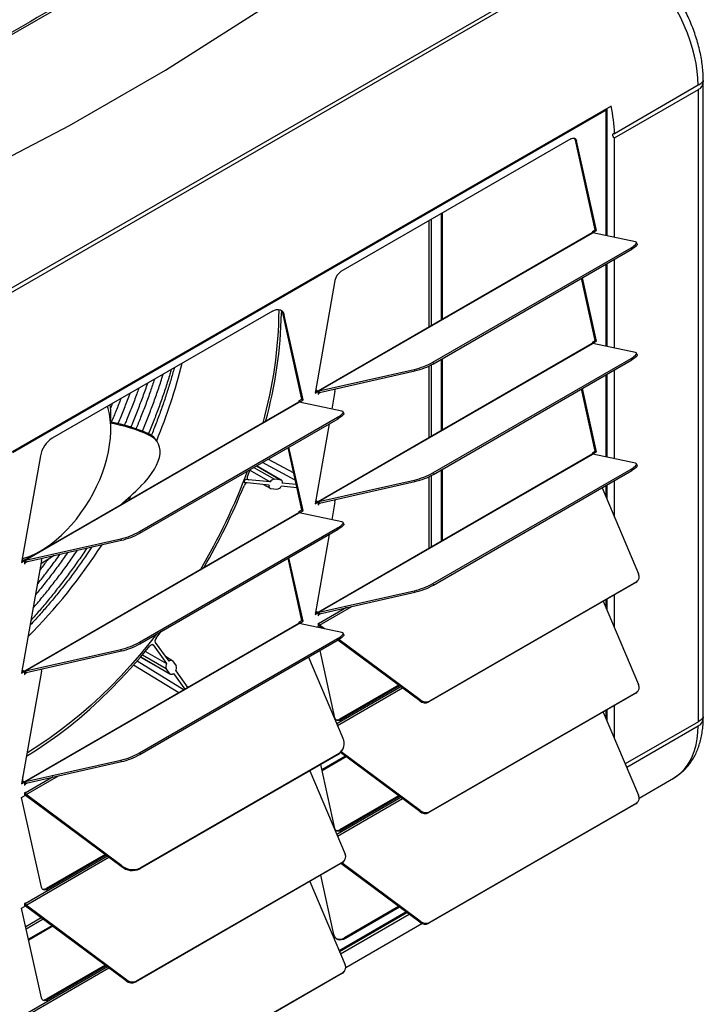
# Model space of a CAD drawing. Units: millimetres. Extents: x 3164 to 3584, y 2209 to 2506.
# Drawn here: x 3292 to 3333, y 2416 to 2475 of the extents above; entities that cross this region are included whole.
import ezdxf

# ---------------------------------------------------------------- set-up
doc = ezdxf.new("R2010")
doc.units = ezdxf.units.MM
doc.layers.add('Греерс', color=7, linetype='Continuous', lineweight=25)

# ---------------------------------------------------------------- blocks, each defined once
blk = doc.blocks.new('ГРЕЕРС Д2_общий')
at = {"layer": 'Греерс'}
for p, q in [((-3.995, 5.572), (10.147, 14.55)), ((-4.024, 12.88), (-31.601, -3.036)), ((21.001, 12.367), (-21.425, -12.119)), ((-21.266, -12.273), (21.266, 12.273)), ((-9.652, 2.307), (-3.995, 5.572)), ((27.47, 4.672), (22.52, 1.815)), ((27.764, -32.609), (27.764, 4.957)), ((22.521, 1.569), (27.471, 4.426)), ((27.471, -32.894), (27.471, 4.426)), ((22.315, 3.444), (-13.04, -16.961)), ((22.026, 3.203), (-13.026, -17.027)), ((22.026, -4.2), (22.026, 3.203)), ((22.085, -4.212), (22.085, 3.296)), ((-25.208, -5.855), (-9.652, 2.307)), ((19.941, 1.509), (6.363, -6.327)), ((20.286, 1.39), (20.215, 1.431)), ((21.39, -3.861), (20.215, 1.431)), ((21.461, -3.902), (20.286, 1.39)), ((22.521, -4.305), (22.521, 1.569)), ((12.339, -2.878), (12.339, -9.159)), ((11.567, -3.324), (11.567, -9.604)), ((11.703, -3.246), (11.703, -9.526)), ((12.28, -2.912), (12.28, -9.192)), ((21.209, -4.039), (5.037, -13.373)), ((5.069, -13.362), (21.235, -4.032)), ((21.21, -4.042), (21.235, -4.032)), ((21.213, -3.963), (21.39, -3.861)), ((21.284, -4.004), (21.213, -3.963)), ((21.213, -3.963), (21.213, -4.041)), ((23.753, -4.566), (21.235, -4.032)), ((21.284, -4.004), (21.461, -3.902)), ((21.284, -4.043), (21.284, -4.004)), ((21.39, -3.861), (21.461, -3.902)), ((23.857, -4.7), (23.822, -4.609)), ((11.795, -11.672), (23.502, -4.916)), ((11.83, -11.763), (23.537, -5.007)), ((23.537, -5.007), (23.502, -4.916)), ((22.521, -10.838), (22.521, -5.593)), ((22.026, -10.733), (22.026, -5.879)), ((22.085, -10.746), (22.085, -5.845)), ((6.019, -6.844), (4.844, -13.492)), ((21.39, -10.394), (20.574, -6.717)), ((21.461, -10.435), (20.628, -6.686)), ((2.335, -8.652), (-10.679, -16.163)), ((2.722, -8.562), (2.722, -8.602)), ((2.954, -8.849), (3.024, -8.89)), ((4.066, -13.86), (2.954, -8.849)), ((4.137, -13.9), (3.024, -8.89)), ((21.213, -10.496), (21.39, -10.394)), ((21.284, -10.537), (21.461, -10.435)), ((21.39, -10.394), (21.461, -10.435)), ((21.209, -10.572), (5.037, -19.906)), ((5.069, -19.895), (21.235, -10.565)), ((21.21, -10.575), (21.235, -10.565)), ((21.284, -10.537), (21.213, -10.496)), ((21.213, -10.496), (21.213, -10.574)), ((23.753, -11.099), (21.235, -10.565)), ((21.284, -10.576), (21.284, -10.537)), ((11.795, -18.205), (23.502, -11.449)), ((11.83, -18.297), (23.537, -11.54)), ((12.28, -11.504), (12.28, -15.726)), ((12.339, -11.47), (12.339, -15.692)), ((23.537, -11.54), (23.502, -11.449)), ((23.857, -11.233), (23.822, -11.142)), ((5.069, -13.362), (10.704, -12.097)), ((5.105, -13.453), (10.739, -12.189)), ((10.739, -12.189), (10.704, -12.097)), ((11.567, -11.897), (11.567, -16.137)), ((11.703, -11.833), (11.703, -16.059)), ((11.795, -11.672), (11.83, -11.763)), ((22.521, -17.371), (22.521, -12.126)), ((22.026, -17.266), (22.026, -12.412)), ((22.085, -17.279), (22.085, -12.378)), ((4.86, -13.401), (4.95, -13.35)), ((5.02, -13.39), (4.95, -13.35)), ((5.105, -13.453), (5.069, -13.362)), ((21.39, -16.927), (20.574, -13.25)), ((21.461, -16.968), (20.628, -13.219)), ((3.889, -13.962), (4.066, -13.86)), ((3.96, -14.003), (4.137, -13.9)), ((4.066, -13.86), (4.137, -13.9)), ((4.844, -13.492), (5.02, -13.39)), ((5.02, -13.39), (5.02, -13.573)), ((5.056, -13.511), (5.02, -13.491)), ((5.056, -13.552), (5.02, -13.532)), ((5.02, -13.573), (5.056, -13.552)), ((5.056, -13.511), (5.19, -13.434)), ((5.056, -13.552), (5.056, -13.511)), ((6.019, -13.377), (5.831, -14.438)), ((3.885, -14.038), (-12.287, -23.372)), ((-12.255, -23.361), (3.911, -14.031)), ((3.886, -14.04), (3.911, -14.031)), ((3.96, -14.003), (3.889, -13.962)), ((3.889, -13.962), (3.889, -14.039)), ((6.429, -14.565), (3.911, -14.031)), ((3.96, -14.041), (3.96, -14.003)), ((-7.212, -15.642), (-7.212, -14.826)), ((-5.529, -21.671), (6.178, -14.914)), ((-5.494, -21.762), (6.213, -15.006)), ((6.213, -15.006), (6.178, -14.914)), ((6.533, -14.699), (6.498, -14.608)), ((5.676, -15.315), (4.844, -20.026)), ((-4.939, -15.99), (-4.98, -15.91)), ((-4.414, -16.469), (-4.456, -16.39)), ((4.066, -20.393), (3.25, -16.716)), ((4.137, -20.434), (3.304, -16.684)), ((-11.368, -17.196), (-12.48, -23.491)), ((2.073, -17.395), (3.582, -18.212)), ((21.209, -17.106), (5.037, -26.439)), ((5.069, -26.428), (21.235, -17.098)), ((21.21, -17.108), (21.235, -17.098)), ((21.213, -17.029), (21.39, -16.927)), ((21.284, -17.07), (21.213, -17.029)), ((21.213, -17.029), (21.213, -17.107)), ((23.753, -17.632), (21.235, -17.098)), ((21.284, -17.07), (21.461, -16.968)), ((21.284, -17.109), (21.284, -17.07)), ((21.39, -16.927), (21.461, -16.968)), ((0.863, -18.424), (1.022, -18.001)), ((1.232, -17.88), (2.442, -18.579)), ((1.383, -17.793), (2.808, -18.616)), ((2.851, -18.629), (1.393, -17.787)), ((3.677, -18.643), (1.734, -17.591)), ((11.795, -24.739), (23.502, -17.982)), ((12.339, -18.003), (12.339, -22.225)), ((23.537, -18.073), (23.502, -17.982)), ((23.857, -17.766), (23.822, -17.675)), ((0.652, -18.779), (0.724, -18.597)), ((0.653, -18.78), (0.725, -18.597)), ((0.915, -18.616), (0.724, -18.597)), ((0.725, -18.597), (0.724, -18.597)), ((2.198, -18.744), (0.725, -18.597)), ((0.864, -18.587), (0.915, -18.616)), ((1.003, -18.054), (2.198, -18.744)), ((2.808, -18.616), (2.442, -18.579)), ((11.567, -18.431), (11.567, -22.671)), ((11.703, -18.366), (11.703, -22.592)), ((11.795, -18.205), (11.83, -18.297)), ((11.83, -24.83), (23.537, -18.073)), ((12.28, -18.037), (12.28, -22.259)), ((0.653, -18.78), (0.652, -18.779)), ((2.127, -18.926), (0.653, -18.78)), ((1.808, -18.895), (2.185, -19.112)), ((2.228, -19.126), (2.594, -19.162)), ((3.777, -19.091), (2.838, -18.997)), ((3.734, -18.897), (2.909, -18.815)), ((5.069, -19.895), (10.704, -18.631)), ((5.105, -19.986), (10.739, -18.722)), ((10.739, -18.722), (10.704, -18.631)), ((21.787, -19.083), (23.943, -24.174)), ((22.026, -19.649), (22.026, -18.945)), ((22.085, -19.787), (22.085, -18.911)), ((22.521, -20.818), (22.521, -18.66)), ((4.844, -20.026), (5.02, -19.923)), ((4.86, -19.935), (4.95, -19.883)), ((5.02, -19.923), (4.95, -19.883)), ((5.02, -19.923), (5.02, -20.106)), ((5.056, -20.045), (5.02, -20.024)), ((5.056, -20.085), (5.02, -20.065)), ((5.02, -20.106), (5.056, -20.085)), ((5.056, -20.045), (5.19, -19.967)), ((5.056, -20.085), (5.056, -20.045)), ((5.105, -19.986), (5.069, -19.895)), ((6.019, -19.91), (5.831, -20.971)), ((3.885, -20.571), (-12.287, -29.905)), ((-12.255, -29.894), (3.911, -20.564)), ((3.886, -20.573), (3.911, -20.564)), ((3.889, -20.495), (4.066, -20.393)), ((3.96, -20.536), (3.889, -20.495)), ((3.889, -20.495), (3.889, -20.572)), ((6.429, -21.098), (3.911, -20.564)), ((3.96, -20.536), (4.137, -20.434)), ((3.96, -20.574), (3.96, -20.536)), ((4.066, -20.393), (4.137, -20.434)), ((-5.529, -28.204), (6.178, -21.448)), ((6.213, -21.539), (6.178, -21.448)), ((6.533, -21.232), (6.498, -21.141)), ((-5.529, -21.671), (-5.494, -21.762)), ((-5.494, -28.295), (6.213, -21.539)), ((5.676, -21.849), (4.844, -26.559)), ((-12.255, -23.361), (-6.62, -22.096)), ((-12.219, -23.452), (-6.585, -22.187)), ((-6.585, -22.187), (-6.62, -22.096)), ((-12.054, -23.214), (-12.338, -23.369)), ((-12.054, -23.214), (-11.347, -22.806)), ((4.066, -26.926), (3.25, -23.249)), ((4.137, -26.967), (3.304, -23.217)), ((-11.306, -23.376), (-12.48, -30.024)), ((-12.48, -23.491), (-12.304, -23.389)), ((-12.464, -23.4), (-12.374, -23.348)), ((-12.304, -23.389), (-12.374, -23.348)), ((-12.304, -23.389), (-12.304, -23.571)), ((-12.268, -23.51), (-12.304, -23.49)), ((-12.268, -23.551), (-12.304, -23.53)), ((-12.304, -23.571), (-12.268, -23.551)), ((-12.268, -23.51), (-12.135, -23.433)), ((-12.268, -23.551), (-12.268, -23.51)), ((-12.219, -23.452), (-12.255, -23.361)), ((23.782, -24.68), (11.566, -31.731)), ((23.818, -24.63), (11.601, -31.68)), ((11.795, -24.739), (11.83, -24.83)), ((23.782, -24.68), (23.818, -24.63)), ((23.885, -24.587), (23.921, -24.536)), ((5.069, -26.428), (10.704, -25.164)), ((5.105, -26.52), (10.739, -25.255)), ((10.739, -25.255), (10.704, -25.164)), ((22.521, -27.351), (22.521, -25.408)), ((5.105, -27.195), (7.019, -26.09)), ((21.86, -25.789), (23.943, -30.707)), ((22.026, -26.182), (22.026, -25.693)), ((22.085, -26.321), (22.085, -25.66)), ((4.844, -26.559), (5.02, -26.457)), ((4.86, -26.468), (4.95, -26.416)), ((5.02, -26.457), (4.95, -26.416)), ((5.02, -26.457), (5.02, -26.639)), ((5.056, -26.578), (5.02, -26.557)), ((5.056, -26.618), (5.02, -26.598)), ((5.02, -26.639), (5.056, -26.618)), ((6.703, -26.161), (5.056, -27.111)), ((5.056, -26.578), (5.19, -26.501)), ((5.056, -26.618), (5.056, -26.578)), ((5.105, -26.52), (5.069, -26.428)), ((3.885, -27.104), (-12.287, -36.438)), ((-12.255, -36.427), (3.911, -27.097)), ((3.886, -27.107), (3.911, -27.097)), ((3.889, -27.028), (4.066, -26.926)), ((3.96, -27.069), (3.889, -27.028)), ((3.889, -27.028), (3.889, -27.105)), ((6.429, -27.631), (3.911, -27.097)), ((3.96, -27.069), (4.137, -26.967)), ((3.96, -27.107), (3.96, -27.069)), ((4.066, -26.926), (4.137, -26.967)), ((4.946, -27.316), (5.02, -27.273)), ((5.056, -27.071), (5.02, -27.091)), ((5.02, -27.091), (5.02, -27.273)), ((5.056, -27.111), (5.02, -27.091)), ((5.056, -27.111), (5.056, -27.071)), ((5.105, -27.195), (5.069, -27.245)), ((5.253, -27.382), (5.069, -27.245)), ((5.397, -27.412), (5.105, -27.195)), ((-4.542, -27.96), (-4.243, -27.573)), ((6.533, -27.765), (6.498, -27.674)), ((-5.529, -34.737), (6.178, -27.981)), ((-5.529, -28.204), (-5.494, -28.295)), ((-5.494, -34.828), (6.213, -28.072)), ((-4.713, -28.364), (-4.764, -28.335)), ((-4.713, -28.364), (-3.92, -29.469)), ((-4.591, -28.211), (-3.798, -29.316)), ((6.213, -28.072), (6.178, -27.981)), ((11.02, -31.663), (6.196, -28.082)), ((11.055, -31.612), (6.254, -28.048)), ((-12.255, -29.894), (-6.62, -28.629)), ((-12.219, -29.985), (-6.585, -28.72)), ((-6.585, -28.72), (-6.62, -28.629)), ((-5.348, -28.951), (-3.941, -29.763)), ((-5.175, -28.745), (-3.92, -29.469)), ((-3.608, -29.273), (-3.985, -29.056)), ((6.019, -32.668), (5.136, -28.693)), ((-3.208, -31.198), (-5.884, -29.555)), ((-5.661, -29.3), (-2.88, -31.008)), ((-5.455, -29.076), (-3.694, -30.092)), ((-5.448, -29.068), (-3.727, -30.062)), ((-3.575, -29.304), (-3.361, -29.603)), ((4.463, -29.082), (6.489, -33.865)), ((-11.306, -29.909), (-12.48, -36.557)), ((-12.48, -30.024), (-12.304, -29.922)), ((-12.464, -29.933), (-12.374, -29.881)), ((-12.304, -29.922), (-12.374, -29.881)), ((-12.304, -29.922), (-12.304, -30.104)), ((-12.268, -30.043), (-12.304, -30.023)), ((-12.268, -30.084), (-12.304, -30.063)), ((-12.304, -30.104), (-12.268, -30.084)), ((-12.268, -30.043), (-12.135, -29.966)), ((-12.268, -30.084), (-12.268, -30.043)), ((-12.219, -29.985), (-12.255, -29.894)), ((-3.727, -30.062), (-3.941, -29.763)), ((-3.504, -30.05), (-2.835, -30.982)), ((-3.382, -29.897), (-2.671, -30.888)), ((9.773, -30.737), (6.293, -32.746)), ((9.835, -30.783), (6.363, -32.786)), ((9.913, -30.841), (6.132, -33.023)), ((6.17, -33.113), (9.998, -30.904)), ((23.782, -31.213), (11.566, -38.264)), ((23.818, -31.163), (11.601, -38.213)), ((23.782, -31.213), (23.818, -31.163)), ((23.885, -31.12), (23.921, -31.069)), ((11.02, -31.663), (11.055, -31.612)), ((11.601, -31.68), (11.566, -31.731)), ((22.521, -33.884), (22.521, -31.941)), ((21.86, -32.323), (23.943, -37.24)), ((22.026, -32.715), (22.026, -32.227)), ((22.085, -32.854), (22.085, -32.193)), ((6.293, -32.746), (6.363, -32.786)), ((27.471, -32.894), (23.157, -35.384)), ((23.24, -35.58), (27.47, -33.139)), ((-5.529, -34.737), (-5.494, -34.828)), ((6.202, -34.826), (-5.502, -41.581)), ((6.238, -34.776), (-5.467, -41.531)), ((6.202, -34.826), (6.238, -34.776)), ((11.02, -38.196), (6.34, -34.721)), ((11.055, -38.145), (6.381, -34.675)), ((6.408, -34.639), (6.444, -34.589)), ((-12.255, -36.427), (-6.62, -35.162)), ((-12.219, -36.518), (-6.585, -35.253)), ((-6.585, -35.253), (-6.62, -35.162)), ((6.019, -39.201), (5.179, -35.417)), ((6.632, -34.938), (5.249, -35.736)), ((6.683, -34.976), (5.263, -35.796)), ((4.536, -35.788), (6.619, -40.706)), ((-12.48, -36.557), (-12.304, -36.455)), ((-12.464, -36.466), (-12.374, -36.414)), ((-12.41, -36.435), (-12.41, -36.157)), ((-12.304, -36.455), (-12.374, -36.414)), ((-12.304, -36.455), (-12.304, -36.637)), ((-12.268, -36.576), (-12.304, -36.556)), ((-12.268, -36.617), (-12.304, -36.597)), ((-12.304, -36.637), (-12.268, -36.617)), ((-10.621, -36.159), (-12.268, -37.11)), ((-12.268, -36.576), (-12.135, -36.499)), ((-12.268, -36.617), (-12.268, -36.576)), ((-12.219, -36.518), (-12.255, -36.427)), ((-12.22, -37.193), (-10.305, -36.088)), ((23.979, -37.401), (26.005, -36.232)), ((26.002, -36.227), (26.211, -36.1)), ((26.211, -36.1), (26.264, -36.066)), ((-12.268, -37.069), (-12.304, -37.09)), ((-12.304, -37.09), (-12.304, -37.272)), ((-12.268, -37.11), (-12.304, -37.09)), ((-12.268, -37.11), (-12.268, -37.069)), ((-12.22, -37.193), (-12.255, -37.244)), ((-6.559, -41.395), (-12.22, -37.193)), ((-12.48, -37.374), (-12.304, -37.272)), ((-11.306, -42.666), (-12.48, -37.374)), ((-6.595, -41.445), (-12.255, -37.244)), ((9.913, -37.374), (6.132, -39.556)), ((6.17, -39.646), (9.998, -37.437)), ((9.773, -37.27), (6.293, -39.279)), ((9.835, -37.316), (6.363, -39.319)), ((23.782, -37.746), (11.566, -44.797)), ((23.818, -37.696), (11.601, -44.746)), ((23.782, -37.746), (23.818, -37.696)), ((23.885, -37.653), (23.921, -37.602)), ((11.02, -38.196), (11.055, -38.145)), ((11.601, -38.213), (11.566, -38.264)), ((6.293, -39.279), (6.363, -39.319)), ((-7.411, -40.84), (-12.268, -43.643)), ((-12.22, -43.726), (-7.326, -40.902)), ((-7.551, -40.735), (-11.031, -42.744)), ((-7.489, -40.781), (-10.961, -42.785)), ((6.458, -41.212), (-5.758, -48.262)), ((6.494, -41.161), (-5.723, -48.212)), ((11.02, -44.729), (6.359, -41.269)), ((11.055, -44.678), (6.417, -41.235)), ((6.458, -41.212), (6.494, -41.161)), ((6.561, -41.118), (6.597, -41.068)), ((-6.595, -41.445), (-6.559, -41.395)), ((-5.467, -41.531), (-5.502, -41.581)), ((4.536, -42.321), (6.619, -47.239)), ((5.956, -45.452), (5.179, -41.95)), ((-11.031, -42.744), (-10.961, -42.785)), ((-12.48, -43.907), (-12.304, -43.805)), ((-11.306, -49.199), (-12.48, -43.907)), ((-12.268, -43.602), (-12.304, -43.623)), ((-12.304, -43.623), (-12.304, -43.805)), ((-12.268, -43.643), (-12.304, -43.623)), ((-12.268, -43.643), (-12.268, -43.602)), ((-12.22, -43.726), (-12.255, -43.777)), ((-6.304, -48.194), (-12.255, -43.777)), ((-6.269, -48.144), (-12.22, -43.726)), ((6.264, -46.4), (10.206, -44.125)), ((6.287, -46.454), (10.257, -44.163)), ((9.773, -43.803), (6.575, -45.649)), ((9.835, -43.849), (6.646, -45.69)), ((-11.317, -44.473), (-12.237, -45.004)), ((-11.198, -44.561), (-12.206, -45.143)), ((6.349, -46.602), (10.397, -44.266)), ((11.02, -44.729), (11.055, -44.678)), ((11.601, -44.746), (11.566, -44.797)), ((-10.692, -44.937), (-12.075, -45.734)), ((-10.641, -44.975), (-12.061, -45.794)), ((6.655, -47.4), (11.152, -44.804)), ((6.575, -45.649), (6.646, -45.69)), ((-7.411, -47.373), (-12.268, -50.176)), ((-12.22, -50.26), (-7.326, -47.435)), ((-7.551, -47.269), (-11.031, -49.277)), ((-7.489, -47.314), (-10.961, -49.318)), ((6.561, -47.651), (6.597, -47.601)), ((-6.304, -48.194), (-6.269, -48.144)), ((6.458, -47.745), (-5.758, -54.795)), ((-5.723, -48.212), (-5.758, -48.262)), ((6.494, -47.694), (-5.723, -54.745)), ((6.458, -47.745), (6.494, -47.694)), ((-11.031, -49.277), (-10.961, -49.318))]:
    blk.add_line(p, q, dxfattribs=at)
at = {"layer": 'Греерс', "flags": 128}
for points in [[(27.47, 4.672), (27.45, 5.087), (27.405, 5.515), (27.336, 5.951), (27.243, 6.395), (27.126, 6.845), (26.986, 7.297), (26.824, 7.749), (26.64, 8.2), (26.435, 8.647), (26.211, 9.087)], [(27.764, 4.957), (27.759, 4.897), (27.738, 4.825)], [(22.521, 1.569), (22.481, 1.602), (22.447, 1.648), (22.424, 1.701), (22.415, 1.752), (22.423, 1.795), (22.446, 1.821), (22.48, 1.829), (22.52, 1.815)], [(19.941, 1.509), (20, 1.538), (20.058, 1.554), (20.112, 1.557), (20.162, 1.547), (20.205, 1.525), (20.241, 1.491), (20.268, 1.445), (20.286, 1.39)], [(23.502, -4.916), (23.604, -4.853), (23.69, -4.793), (23.755, -4.737), (23.8, -4.687), (23.822, -4.644), (23.822, -4.609), (23.798, -4.583), (23.753, -4.566)], [(23.857, -4.7), (23.857, -4.7), (23.857, -4.735), (23.835, -4.778), (23.791, -4.828), (23.725, -4.884), (23.64, -4.944), (23.537, -5.007)], [(2.335, -8.652), (2.453, -8.595), (2.568, -8.563), (2.677, -8.557), (2.776, -8.576), (2.862, -8.621), (2.934, -8.689), (2.988, -8.78), (3.024, -8.89)], [(23.502, -11.449), (23.604, -11.386), (23.69, -11.326), (23.755, -11.27), (23.8, -11.22), (23.822, -11.177), (23.822, -11.142), (23.798, -11.116), (23.753, -11.099)], [(23.857, -11.233), (23.857, -11.233), (23.857, -11.269), (23.835, -11.312), (23.791, -11.362), (23.725, -11.417), (23.64, -11.477), (23.537, -11.54)], [(6.019, -13.377), (6.037, -13.301), (6.058, -13.239)], [(-12.441, -23.268), (-12.342, -23.24), (-12.028, -23.134), (-11.71, -22.997), (-11.389, -22.83), (-11.069, -22.634), (-10.75, -22.41), (-10.434, -22.161), (-10.124, -21.886), (-9.822, -21.588), (-9.528, -21.269), (-9.246, -20.93), (-8.976, -20.574), (-8.721, -20.202), (-8.481, -19.817), (-8.259, -19.422), (-8.055, -19.018), (-7.871, -18.609), (-7.708, -18.195), (-7.567, -17.781), (-7.448, -17.369), (-7.353, -16.96), (-7.282, -16.558), (-7.236, -16.164), (-7.214, -15.782), (-7.217, -15.413), (-7.245, -15.06), (-7.298, -14.725), (-7.375, -14.41), (-7.416, -14.28)], [(6.178, -14.914), (6.28, -14.852), (6.365, -14.792), (6.431, -14.736), (6.476, -14.686), (6.498, -14.643), (6.498, -14.608), (6.474, -14.581), (6.429, -14.565)], [(6.533, -14.699), (6.533, -14.699), (6.533, -14.734), (6.511, -14.777), (6.467, -14.827), (6.401, -14.883), (6.316, -14.943), (6.213, -15.006)], [(-5.452, -18.999), (-5.21, -18.746), (-4.993, -18.493), (-4.805, -18.243), (-4.644, -17.996), (-4.514, -17.755), (-4.414, -17.521), (-4.345, -17.296), (-4.309, -17.081), (-4.304, -16.879), (-4.332, -16.69), (-4.392, -16.516), (-4.483, -16.357), (-4.605, -16.217), (-4.757, -16.094), (-4.939, -15.99)], [(23.502, -17.982), (23.604, -17.919), (23.69, -17.859), (23.755, -17.804), (23.8, -17.754), (23.822, -17.711), (23.822, -17.675), (23.798, -17.649), (23.753, -17.632)], [(23.857, -17.766), (23.857, -17.767), (23.857, -17.802), (23.835, -17.845), (23.791, -17.895), (23.725, -17.95), (23.64, -18.01), (23.537, -18.073)], [(0.915, -18.616), (0.893, -18.61), (0.874, -18.598), (0.859, -18.579), (0.85, -18.555), (0.845, -18.526), (0.846, -18.494), (0.852, -18.46), (0.863, -18.424)], [(2.127, -18.926), (2.123, -18.966), (2.124, -19.003), (2.131, -19.036), (2.142, -19.065), (2.158, -19.089), (2.177, -19.107), (2.201, -19.12), (2.228, -19.126)], [(2.909, -18.815), (2.913, -18.775), (2.912, -18.739), (2.905, -18.705), (2.894, -18.676), (2.879, -18.652), (2.859, -18.634), (2.835, -18.622), (2.808, -18.616)], [(-6.03, -19.555), (-6.098, -19.684), (-6.188, -19.852)], [(6.019, -19.91), (6.037, -19.834), (6.058, -19.772)], [(6.178, -21.448), (6.28, -21.385), (6.365, -21.325), (6.431, -21.269), (6.476, -21.219), (6.498, -21.176), (6.498, -21.141), (6.474, -21.115), (6.429, -21.098)], [(6.533, -21.232), (6.533, -21.232), (6.533, -21.267), (6.511, -21.31), (6.467, -21.36), (6.401, -21.416), (6.316, -21.476), (6.213, -21.539)], [(-10.552, -23.078), (-10.899, -23.303), (-11.342, -23.583)], [(-11.306, -23.376), (-11.288, -23.3), (-11.266, -23.238)], [(-4.509, -27.727), (-4.968, -28.305), (-5.51, -28.957), (-6.063, -29.59), (-6.627, -30.202), (-7.2, -30.794), (-7.783, -31.364), (-8.372, -31.91), (-8.969, -32.433), (-9.571, -32.931), (-10.178, -33.403), (-10.789, -33.849), (-11.403, -34.268), (-12.018, -34.659), (-12.16, -34.746)], [(6.178, -27.981), (6.28, -27.918), (6.365, -27.858), (6.431, -27.802), (6.476, -27.752), (6.498, -27.709), (6.498, -27.674), (6.474, -27.648), (6.429, -27.631)], [(6.533, -27.765), (6.533, -27.765), (6.533, -27.8), (6.511, -27.843), (6.467, -27.893), (6.401, -27.949), (6.316, -28.009), (6.213, -28.072)], [(-12.193, -34.928), (-11.628, -34.578), (-10.987, -34.152), (-10.349, -33.696), (-9.715, -33.211), (-9.085, -32.699), (-8.461, -32.159), (-7.845, -31.594), (-7.236, -31.004), (-6.637, -30.39), (-6.048, -29.753), (-5.47, -29.094), (-4.905, -28.415)], [(-4.905, -28.415), (-4.88, -28.388), (-4.853, -28.365), (-4.826, -28.349), (-4.799, -28.338), (-4.773, -28.334), (-4.749, -28.338), (-4.729, -28.348), (-4.713, -28.364)], [(-3.798, -29.316), (-3.766, -29.293), (-3.734, -29.276), (-3.702, -29.264), (-3.671, -29.26), (-3.642, -29.261), (-3.616, -29.269), (-3.594, -29.284), (-3.575, -29.304)], [(-11.306, -29.909), (-11.288, -29.833), (-11.266, -29.771)], [(-3.504, -30.05), (-3.536, -30.073), (-3.569, -30.09), (-3.601, -30.101), (-3.631, -30.106), (-3.66, -30.104), (-3.686, -30.096), (-3.708, -30.082), (-3.727, -30.062)], [(6.363, -32.786), (6.304, -32.815), (6.246, -32.831), (6.192, -32.834), (6.143, -32.824), (6.1, -32.802), (6.064, -32.768), (6.037, -32.723), (6.019, -32.668)], [(27.764, -32.609), (27.759, -32.668), (27.738, -32.741)], [(26.211, -36.1), (26.435, -35.919), (26.64, -35.708), (26.824, -35.47), (26.986, -35.205), (27.126, -34.915), (27.243, -34.601), (27.336, -34.264), (27.405, -33.907), (27.45, -33.531), (27.47, -33.139)], [(6.363, -39.319), (6.304, -39.348), (6.246, -39.364), (6.192, -39.367), (6.143, -39.358), (6.1, -39.335), (6.064, -39.301), (6.037, -39.256), (6.019, -39.201)], [(-10.961, -42.785), (-11.02, -42.813), (-11.078, -42.829), (-11.132, -42.833), (-11.181, -42.823), (-11.225, -42.801), (-11.26, -42.766), (-11.288, -42.721), (-11.306, -42.666)], [(6.646, -45.69), (6.527, -45.747), (6.412, -45.779), (6.303, -45.785), (6.204, -45.766), (6.118, -45.721), (6.047, -45.653), (5.992, -45.562), (5.956, -45.452)], [(-10.961, -49.318), (-11.02, -49.346), (-11.078, -49.363), (-11.132, -49.366), (-11.181, -49.356), (-11.225, -49.334), (-11.26, -49.3), (-11.288, -49.254), (-11.306, -49.199)]]:
    blk.add_lwpolyline(points, dxfattribs=at)
at = {"layer": 'Греерс'}
for centre, radius, start, end in [((14.373, 1.616), 8.15, 1.3964, 12.96041), ((19.992, 1.39), 0.227, 10.38355, 44.7124), ((6.789, -6.985), 0.783, 122.92714, 169.65829), ((-23.043, -8.322), 25.767, 344.38811, 359.37716), ((2.52, -8.926), 0.44, 10.04512, 50.85703), ((3.128, -8.773), 0.266, 158.10568, 178.16746), ((-23.316, -8.201), 26.185, 344.56491, 358.76666), ((-34.995, -3.759), 32.97, 337.63209, 346.00247), ((9.727, -7.976), 4.236, 283.33751, 299.22851), ((9.762, -8.067), 4.236, 283.33751, 299.22851), ((-13.094, -14.815), 5.881, 359.89832, 6.18205), ((-8.756, -24.005), 8.933, 64.99263, 80.04751), ((-8.724, -24.109), 8.958, 65.00229, 80.28587), ((-9.827, -17.478), 1.566, 122.92714, 169.65829), ((-5.427, -16.925), 1.109, 28.8757, 66.23217), ((-33.241, -5.365), 36.4, 329.34225, 339.53131), ((2.469, -18.881), 0.303, 94.96613, 153.15627), ((9.727, -14.509), 4.236, 283.33751, 299.22851), ((9.762, -14.6), 4.236, 283.33751, 299.22851), ((-25.136, 0.867), 27.967, 311.38133, 314.73749), ((-33.612, -5.159), 36.939, 329.67714, 338.05264), ((0.882, -19.034), 0.241, 101.02328, 163.46178), ((2.568, -18.86), 0.303, 274.96613, 333.15627), ((-7.597, -17.974), 4.236, 283.33751, 299.22851), ((-7.562, -18.065), 4.236, 283.33751, 299.22851), ((-36.78, -3.607), 34.621, 315.46012, 327.03578), ((23.634, -24.334), 0.348, 301.91754, 27.30866), ((9.727, -21.042), 4.236, 283.33751, 299.22851), ((9.762, -21.133), 4.236, 283.33751, 299.22851), ((23.624, -24.402), 0.319, 299.66354, 324.79466), ((-7.597, -24.507), 4.236, 283.33751, 299.22851), ((-7.562, -24.599), 4.236, 283.33751, 299.22851), ((-4.373, -28.123), 0.235, 136.02298, 201.90932), ((-3.667, -29.635), 0.303, 146.85076, 205.01336), ((-3.636, -29.731), 0.303, 326.85076, 25.01336), ((23.634, -30.867), 0.348, 301.91754, 27.30866), ((23.624, -30.935), 0.319, 299.66354, 324.79466), ((11.346, -31.268), 0.512, 230.40595, 295.41119), ((11.382, -31.218), 0.512, 230.40595, 295.41119), ((6.139, -32.516), 0.277, 257.90273, 303.87003), ((5.869, -34.184), 0.697, 301.91754, 27.30866), ((-7.597, -31.041), 4.236, 283.33751, 299.22851), ((-7.562, -31.132), 4.236, 283.33751, 299.22851), ((5.886, -34.271), 0.639, 299.66354, 324.79466), ((23.624, -37.469), 0.319, 299.66354, 324.79466), ((23.634, -37.4), 0.348, 301.91754, 27.30866), ((11.346, -37.801), 0.512, 230.40595, 295.41119), ((11.382, -37.751), 0.512, 230.40595, 295.41119), ((6.139, -39.049), 0.277, 257.90273, 303.87003), ((6.3, -40.934), 0.319, 299.66354, 324.79466), ((6.309, -40.866), 0.348, 301.91754, 27.30866), ((-5.942, -40.656), 1.024, 230.40595, 295.41119), ((-5.906, -40.606), 1.024, 230.40595, 295.41119), ((-11.186, -42.514), 0.277, 257.90273, 303.87003), ((11.346, -44.334), 0.512, 230.40595, 295.41119), ((11.382, -44.284), 0.512, 230.40595, 295.41119), ((6.276, -45.221), 0.522, 251.67102, 304.95724), ((6.3, -47.467), 0.319, 299.66354, 324.79466), ((6.309, -47.399), 0.348, 301.91754, 27.30866), ((-5.978, -47.799), 0.512, 230.40595, 295.41119), ((-5.942, -47.749), 0.512, 230.40595, 295.41119), ((-11.186, -49.048), 0.277, 257.90273, 303.87003)]:
    blk.add_arc(centre, radius, start, end, dxfattribs=at)
for points, knots in [([(-4.239, 12.896), (-4.326, 12.849), (-4.545, 12.731), (-4.97, 12.472), (-5.524, 12.151), (-10.379, 9.352), (-17.216, 5.402), (-24.946, 0.943), (-28.56, -1.145), (-30.158, -2.064), (-30.843, -2.464), (-31.323, -2.729), (-31.653, -2.916), (-31.792, -3.005), (-31.827, -3.027)], [0, 0, 0, 0, 0.009204, 0.023282, 0.046001, 0.070014, 0.550475, 0.790706, 0.910821, 0.943499, 0.964608, 0.985189, 0.996214, 1, 1, 1, 1]), ([(27.764, 4.957), (27.763, 5.03), (27.761, 5.24), (27.739, 5.594), (27.689, 6.018), (27.615, 6.448), (27.518, 6.881), (27.4, 7.315), (27.259, 7.75), (27.098, 8.182), (26.917, 8.61), (26.738, 8.989), (26.615, 9.223), (26.565, 9.319)], [0, 0, 0, 0, 0.05301, 0.15143, 0.249721, 0.347876, 0.445848, 0.543625, 0.641213, 0.738634, 0.835919, 0.933102, 1, 1, 1, 1]), ([(27.738, 4.825), (27.738, 4.836), (27.737, 4.844), (27.734, 4.856), (27.732, 4.86), (27.727, 4.865), (27.724, 4.865), (27.717, 4.864), (27.714, 4.862), (27.702, 4.855), (27.693, 4.847), (27.673, 4.829), (27.662, 4.818), (27.639, 4.796), (27.626, 4.785), (27.599, 4.762), (27.585, 4.75), (27.54, 4.715), (27.506, 4.693), (27.47, 4.672)], [0, 0, 0, 0, 0.0625, 0.0625, 0.125, 0.125, 0.1875, 0.1875, 0.25, 0.25, 0.375, 0.375, 0.5, 0.5, 0.625, 0.625, 0.75, 0.75, 1, 1, 1, 1]), ([(27.471, 4.426), (27.508, 4.447), (27.541, 4.469), (27.601, 4.518), (27.628, 4.544), (27.663, 4.59), (27.674, 4.606), (27.694, 4.641), (27.703, 4.66), (27.714, 4.692), (27.718, 4.703), (27.724, 4.726), (27.727, 4.738), (27.732, 4.763), (27.734, 4.776), (27.737, 4.802), (27.738, 4.814), (27.738, 4.825)], [0, 0, 0, 0, 0.25, 0.25, 0.5, 0.5, 0.625, 0.625, 0.75, 0.75, 0.8125, 0.8125, 0.875, 0.875, 0.9375, 0.9375, 1, 1, 1, 1]), ([(22.021, 3.274), (22.021, 3.274), (22.029, 3.25), (22.028, 3.226), (22.026, 3.203)], [0, 0, 0, 0, 0.000933, 1, 1, 1, 1]), ([(22.026, 3.203), (22.042, 3.217), (22.074, 3.244), (22.09, 3.284), (22.083, 3.305), (22.081, 3.309)], [0, 0, 0, 0, 0.442758, 0.885516, 1, 1, 1, 1]), ([(-3.645, -12.103), (-3.672, -12.198), (-3.774, -12.553), (-3.973, -13.17), (-4.239, -13.952), (-4.528, -14.733), (-4.781, -15.383), (-4.946, -15.772), (-5, -15.901)], [0, 0, 0, 0, 0.075389, 0.280872, 0.486367, 0.691875, 0.897393, 1, 1, 1, 1]), ([(-3.47, -12.002), (-3.478, -12.033), (-3.549, -12.311), (-3.705, -12.84), (-3.937, -13.589), (-4.191, -14.339), (-4.466, -15.09), (-4.68, -15.648), (-4.808, -15.954), (-4.832, -16.011)], [0, 0, 0, 0, 0.023175, 0.209866, 0.396629, 0.583458, 0.770346, 0.957289, 1, 1, 1, 1]), ([(-4.636, -12.675), (-4.714, -12.913), (-4.877, -13.409), (-5.151, -14.165), (-5.436, -14.907), (-5.636, -15.389), (-5.73, -15.613)], [0, 0, 0, 0, 0.242108, 0.506345, 0.770597, 1, 1, 1, 1]), ([(-5.351, -15.747), (-5.351, -15.747), (-5.238, -15.487), (-5.031, -14.964), (-4.729, -14.181), (-4.452, -13.396), (-4.25, -12.796), (-4.147, -12.457), (-4.124, -12.38)], [0, 0, 0, 0, 0.00032, 0.233004, 0.465698, 0.698404, 0.931123, 1, 1, 1, 1]), ([(-5.566, -13.212), (-5.605, -13.324), (-5.733, -13.693), (-5.971, -14.32), (-6.214, -14.935), (-6.368, -15.292), (-6.411, -15.392)], [0, 0, 0, 0, 0.1531527, 0.5072113, 0.861288, 1, 1, 1, 1]), ([(-6.027, -15.513), (-5.99, -15.425), (-5.841, -15.078), (-5.6, -14.471), (-5.308, -13.691), (-5.121, -13.169), (-5.036, -12.907), (-5.036, -12.906)], [0, 0, 0, 0, 0.101776, 0.400725, 0.699687, 0.998665, 1, 1, 1, 1]), ([(5.069, -13.362), (5.054, -13.365), (5.033, -13.37), (5.021, -13.387), (5.017, -13.392)], [0, 0, 0, 0, 0.7247614, 1, 1, 1, 1]), ([(-6.622, -13.821), (-6.712, -14.057), (-6.891, -14.524), (-7.088, -14.989), (-7.186, -15.219)], [0, 0, 0, 0, 0.504, 1, 1, 1, 1]), ([(-6.789, -15.308), (-6.781, -15.29), (-6.662, -15.018), (-6.45, -14.488), (-6.221, -13.905), (-6.105, -13.579), (-6.08, -13.509)], [0, 0, 0, 0, 0.02958, 0.45665, 0.883739, 1, 1, 1, 1]), ([(5.105, -13.453), (5.098, -13.454), (5.092, -13.457), (5.081, -13.463), (5.076, -13.467), (5.068, -13.477), (5.064, -13.483), (5.059, -13.496), (5.057, -13.504), (5.056, -13.511)], [0, 0, 0, 0, 0.25, 0.25, 0.5, 0.5, 0.75, 0.75, 1, 1, 1, 1]), ([(-7.23, -14.412), (-7.188, -14.311), (-7.145, -14.207), (-7.106, -14.103), (-7.105, -14.101)], [0, 0, 0, 0, 0.972802, 1, 1, 1, 1]), ([(5.069, -19.895), (5.054, -19.898), (5.033, -19.903), (5.021, -19.921), (5.017, -19.925)], [0, 0, 0, 0, 0.724761, 1, 1, 1, 1]), ([(5.105, -19.986), (5.098, -19.988), (5.092, -19.99), (5.081, -19.996), (5.076, -20), (5.068, -20.01), (5.064, -20.016), (5.059, -20.029), (5.057, -20.037), (5.056, -20.045)], [0, 0, 0, 0, 0.25, 0.25, 0.5, 0.5, 0.75, 0.75, 1, 1, 1, 1]), ([(-8.326, -22.578), (-8.432, -22.736), (-8.689, -23.122), (-9.113, -23.721), (-9.597, -24.376), (-10.092, -25.016), (-10.598, -25.64), (-11.114, -26.247), (-11.575, -26.768), (-11.868, -27.078), (-11.981, -27.199)], [0, 0, 0, 0, 0.094711, 0.231196, 0.367658, 0.504092, 0.640493, 0.776855, 0.913175, 1, 1, 1, 1]), ([(-8.629, -22.646), (-8.709, -22.767), (-8.947, -23.125), (-9.357, -23.707), (-9.857, -24.391), (-10.37, -25.059), (-10.894, -25.712), (-11.414, -26.332), (-11.764, -26.726), (-11.931, -26.914)], [0, 0, 0, 0, 0.079597, 0.235148, 0.390694, 0.546234, 0.701767, 0.857293, 1, 1, 1, 1]), ([(-11.803, -26.188), (-11.717, -26.09), (-11.45, -25.782), (-11.012, -25.248), (-10.49, -24.587), (-9.981, -23.91), (-9.543, -23.304), (-9.281, -22.919), (-9.179, -22.769)], [0, 0, 0, 0, 0.092539, 0.288303, 0.484058, 0.679805, 0.875545, 1, 1, 1, 1]), ([(-9.754, -22.898), (-9.802, -22.969), (-10.011, -23.271), (-10.393, -23.793), (-10.899, -24.461), (-11.324, -24.999), (-11.583, -25.308), (-11.664, -25.406)], [0, 0, 0, 0, 0.080333, 0.346007, 0.611671, 0.877325, 1, 1, 1, 1]), ([(-11.554, -24.782), (-11.539, -24.764), (-11.348, -24.531), (-10.991, -24.067), (-10.557, -23.492), (-10.302, -23.131), (-10.21, -23.001)], [0, 0, 0, 0, 0.03239, 0.409726, 0.787045, 1, 1, 1, 1]), ([(-12.255, -23.361), (-12.27, -23.364), (-12.291, -23.368), (-12.303, -23.386), (-12.307, -23.391)], [0, 0, 0, 0, 0.724761, 1, 1, 1, 1]), ([(-12.219, -23.452), (-12.226, -23.453), (-12.232, -23.455), (-12.243, -23.461), (-12.248, -23.466), (-12.256, -23.476), (-12.26, -23.482), (-12.265, -23.495), (-12.267, -23.502), (-12.268, -23.51)], [0, 0, 0, 0, 0.25, 0.25, 0.5, 0.5, 0.75, 0.75, 1, 1, 1, 1]), ([(-10.932, -23.317), (-11.059, -23.491), (-11.215, -23.703), (-11.377, -23.909), (-11.406, -23.947)], [0, 0, 0, 0, 0.814759, 1, 1, 1, 1]), ([(5.069, -26.428), (5.054, -26.432), (5.033, -26.436), (5.021, -26.454), (5.017, -26.458)], [0, 0, 0, 0, 0.724761, 1, 1, 1, 1]), ([(5.105, -26.52), (5.098, -26.521), (5.092, -26.523), (5.081, -26.529), (5.076, -26.533), (5.068, -26.543), (5.064, -26.549), (5.059, -26.563), (5.057, -26.57), (5.056, -26.578)], [0, 0, 0, 0, 0.25, 0.25, 0.5, 0.5, 0.75, 0.75, 1, 1, 1, 1]), ([(5.02, -27.176), (5.022, -27.179), (5.033, -27.204), (5.052, -27.226), (5.069, -27.245)], [0, 0, 0, 0, 0.132225, 1, 1, 1, 1]), ([(5.056, -27.111), (5.057, -27.118), (5.059, -27.125), (5.064, -27.139), (5.068, -27.147), (5.076, -27.161), (5.081, -27.168), (5.092, -27.182), (5.098, -27.189), (5.105, -27.195)], [0, 0, 0, 0, 0.25, 0.25, 0.5, 0.5, 0.75, 0.75, 1, 1, 1, 1]), ([(-12.255, -29.894), (-12.27, -29.897), (-12.291, -29.901), (-12.303, -29.919), (-12.307, -29.924)], [0, 0, 0, 0, 0.724761, 1, 1, 1, 1]), ([(-12.219, -29.985), (-12.226, -29.986), (-12.232, -29.988), (-12.243, -29.995), (-12.248, -29.999), (-12.256, -30.009), (-12.26, -30.015), (-12.265, -30.028), (-12.267, -30.035), (-12.268, -30.043)], [0, 0, 0, 0, 0.25, 0.25, 0.5, 0.5, 0.75, 0.75, 1, 1, 1, 1]), ([(26.265, -36.066), (26.318, -36.026), (26.453, -35.925), (26.655, -35.741), (26.866, -35.509), (27.055, -35.254), (27.225, -34.976), (27.373, -34.676), (27.498, -34.354), (27.601, -34.012), (27.679, -33.652), (27.733, -33.274), (27.76, -32.925), (27.763, -32.7), (27.764, -32.609)], [0, 0, 0, 0, 0.053777, 0.137482, 0.221547, 0.306462, 0.392539, 0.47999, 0.568908, 0.65925, 0.750851, 0.843458, 0.93678, 1, 1, 1, 1]), ([(27.47, -33.139), (27.506, -33.118), (27.54, -33.095), (27.6, -33.047), (27.627, -33.021), (27.662, -32.975), (27.673, -32.959), (27.693, -32.924), (27.702, -32.905), (27.714, -32.873), (27.717, -32.863), (27.724, -32.84), (27.727, -32.827), (27.732, -32.802), (27.734, -32.789), (27.737, -32.764), (27.738, -32.751), (27.738, -32.741)], [0, 0, 0, 0, 0.25, 0.25, 0.5, 0.5, 0.625, 0.625, 0.75, 0.75, 0.8125, 0.8125, 0.875, 0.875, 0.9375, 0.9375, 1, 1, 1, 1]), ([(27.738, -32.741), (27.738, -32.73), (27.737, -32.721), (27.734, -32.709), (27.732, -32.705), (27.725, -32.698), (27.718, -32.701), (27.703, -32.71), (27.694, -32.718), (27.674, -32.737), (27.664, -32.747), (27.629, -32.78), (27.601, -32.804), (27.541, -32.851), (27.507, -32.873), (27.471, -32.894)], [0, 0, 0, 0, 0.0625, 0.0625, 0.125, 0.125, 0.25, 0.25, 0.375, 0.375, 0.5, 0.5, 0.75, 0.75, 1, 1, 1, 1]), ([(-12.255, -36.427), (-12.27, -36.43), (-12.291, -36.435), (-12.303, -36.452), (-12.307, -36.457)], [0, 0, 0, 0, 0.724761, 1, 1, 1, 1]), ([(-12.219, -36.518), (-12.226, -36.519), (-12.232, -36.521), (-12.243, -36.528), (-12.248, -36.532), (-12.256, -36.542), (-12.26, -36.548), (-12.265, -36.561), (-12.267, -36.568), (-12.268, -36.576)], [0, 0, 0, 0, 0.25, 0.25, 0.5, 0.5, 0.75, 0.75, 1, 1, 1, 1]), ([(25.983, -36.242), (26.065, -36.196), (26.164, -36.14), (26.249, -36.074), (26.264, -36.063)], [0, 0, 0, 0, 0.831072, 1, 1, 1, 1]), ([(-12.304, -37.175), (-12.302, -37.178), (-12.291, -37.203), (-12.272, -37.225), (-12.255, -37.244)], [0, 0, 0, 0, 0.1322249, 1, 1, 1, 1]), ([(-12.268, -37.11), (-12.267, -37.116), (-12.265, -37.123), (-12.26, -37.138), (-12.256, -37.145), (-12.248, -37.16), (-12.243, -37.167), (-12.232, -37.181), (-12.226, -37.187), (-12.22, -37.193)], [0, 0, 0, 0, 0.25, 0.25, 0.5, 0.5, 0.75, 0.75, 1, 1, 1, 1]), ([(-12.304, -43.708), (-12.302, -43.711), (-12.291, -43.736), (-12.272, -43.758), (-12.255, -43.777)], [0, 0, 0, 0, 0.132225, 1, 1, 1, 1]), ([(-12.268, -43.643), (-12.267, -43.65), (-12.265, -43.656), (-12.26, -43.671), (-12.256, -43.678), (-12.248, -43.693), (-12.243, -43.7), (-12.232, -43.714), (-12.226, -43.72), (-12.22, -43.726)], [0, 0, 0, 0, 0.25, 0.25, 0.5, 0.5, 0.75, 0.75, 1, 1, 1, 1])]:
    blk.add_open_spline(points, degree=3, knots=knots, dxfattribs=at)

msp = doc.modelspace()

# ---------------------------------------------------------------- block references
at = {"layer": 'Греерс'}
msp.add_blockref('ГРЕЕРС Д2_общий', (3304.933, 2466.037), dxfattribs=at)

doc.saveas('drawing.dxf')
